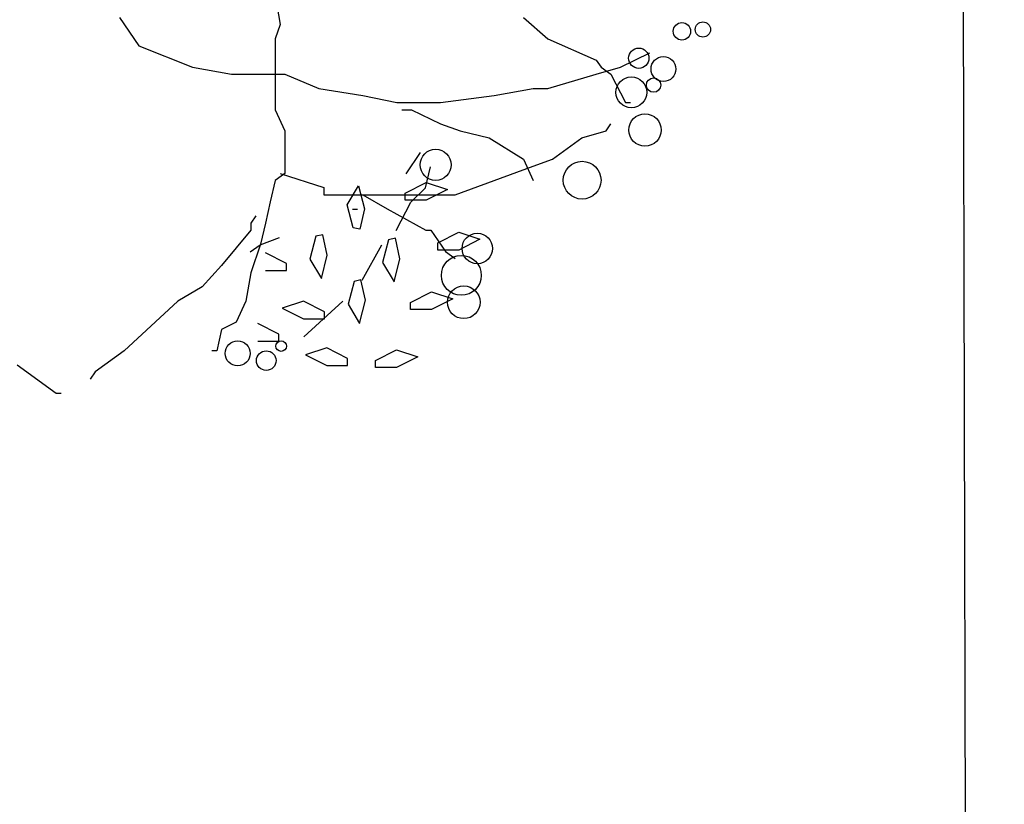
# Model space of a CAD drawing. Extents: x 2356 to 2900, y -1181 to -788.
# Drawn here: x 2462 to 2462, y -807 to -807 of the extents above; entities that cross this region are included whole.
import ezdxf

# ---------------------------------------------------------------- set-up
doc = ezdxf.new("R2010")
doc.units = 0
doc.header["$MEASUREMENT"] = 0
for name, color, linetype in [('Drain', 215, 'CONTINUOUS'), ('fer', 8, 'CONTINUOUS'), ('Wall', 4, 'CONTINUOUS')]:
    doc.layers.add(name, color=color, linetype=linetype)

# ---------------------------------------------------------------- blocks, each defined once
blk = doc.blocks.new('xx')
at = {"layer": 'fer', "color": 97}
for p, q in [((2472.039, -753.1595), (2472.0442, -753.1896)), ((2472.039, -753.1595), (2472.0442, -753.1896)), ((2471.8733, -753.1821), (2471.8941, -753.2122)), ((2471.8733, -753.1821), (2471.8941, -753.2122)), ((2472.303, -753.1821), (2472.3289, -753.2047)), ((2472.303, -753.1821), (2472.3289, -753.2047)), ((2472.0442, -753.1896), (2472.039, -753.2047)), ((2472.0442, -753.1896), (2472.039, -753.2047)), ((2472.039, -753.2047), (2472.039, -753.2198)), ((2472.039, -753.2047), (2472.039, -753.2198)), ((2472.3289, -753.2047), (2472.3289, -753.2047)), ((2472.3289, -753.2047), (2472.3806, -753.2273)), ((2472.3289, -753.2047), (2472.3289, -753.2047)), ((2472.3289, -753.2047), (2472.3806, -753.2273)), ((2471.8941, -753.2122), (2471.951, -753.2348)), ((2471.8941, -753.2122), (2471.951, -753.2348)), ((2472.039, -753.2198), (2472.039, -753.2273)), ((2472.039, -753.2198), (2472.039, -753.2273)), ((2472.039, -753.2273), (2472.039, -753.2575)), ((2472.039, -753.2273), (2472.039, -753.2575)), ((2472.3806, -753.2273), (2472.3858, -753.2348)), ((2472.3806, -753.2273), (2472.3858, -753.2348)), ((2472.4065, -753.2348), (2472.4375, -753.2198)), ((2472.4065, -753.2348), (2472.4375, -753.2198)), ((2471.951, -753.2348), (2471.9924, -753.2424)), ((2471.951, -753.2348), (2471.9924, -753.2424)), ((2472.3806, -753.2424), (2472.4065, -753.2348)), ((2472.3806, -753.2424), (2472.4065, -753.2348)), ((2472.3858, -753.2348), (2472.3961, -753.2424)), ((2472.3858, -753.2348), (2472.3961, -753.2424)), ((2471.9924, -753.2424), (2472.0493, -753.2424)), ((2471.9924, -753.2424), (2472.0493, -753.2424)), ((2472.0493, -753.2424), (2472.0856, -753.2575)), ((2472.0493, -753.2424), (2472.0856, -753.2575)), ((2472.3289, -753.2575), (2472.3806, -753.2424)), ((2472.3289, -753.2575), (2472.3806, -753.2424)), ((2472.3806, -753.2424), (2472.3806, -753.2424)), ((2472.3806, -753.2424), (2472.3806, -753.2424)), ((2472.3961, -753.2424), (2472.4117, -753.2725)), ((2472.3961, -753.2424), (2472.4117, -753.2725)), ((2472.039, -753.2575), (2472.039, -753.2725)), ((2472.039, -753.2575), (2472.039, -753.2725)), ((2472.0856, -753.2575), (2472.1322, -753.265)), ((2472.0856, -753.2575), (2472.1322, -753.265)), ((2472.2719, -753.265), (2472.3133, -753.2575)), ((2472.2719, -753.265), (2472.3133, -753.2575)), ((2472.3133, -753.2575), (2472.3289, -753.2575)), ((2472.3133, -753.2575), (2472.3289, -753.2575)), ((2472.1322, -753.265), (2472.1684, -753.2725)), ((2472.1322, -753.265), (2472.1684, -753.2725)), ((2472.215, -753.2725), (2472.2719, -753.265)), ((2472.215, -753.2725), (2472.2719, -753.265)), ((2472.039, -753.2725), (2472.039, -753.2801)), ((2472.039, -753.2725), (2472.039, -753.2801)), ((2472.1684, -753.2725), (2472.215, -753.2725)), ((2472.1684, -753.2725), (2472.215, -753.2725)), ((2472.4117, -753.2725), (2472.4168, -753.2725)), ((2472.4117, -753.2725), (2472.4168, -753.2725)), ((2472.4168, -753.2725), (2472.4168, -753.2725)), ((2472.4168, -753.2725), (2472.4168, -753.2725)), ((2472.039, -753.2801), (2472.0493, -753.3027)), ((2472.039, -753.2801), (2472.0493, -753.3027)), ((2472.1736, -753.2801), (2472.1839, -753.2801)), ((2472.1736, -753.2801), (2472.1839, -753.2801)), ((2472.1839, -753.2801), (2472.215, -753.2951)), ((2472.1839, -753.2801), (2472.215, -753.2951)), ((2472.215, -753.2951), (2472.2357, -753.3027)), ((2472.215, -753.2951), (2472.2357, -753.3027)), ((2472.391, -753.3027), (2472.3961, -753.2951)), ((2472.391, -753.3027), (2472.3961, -753.2951)), ((2472.0493, -753.3027), (2472.0493, -753.3177)), ((2472.0493, -753.3027), (2472.0493, -753.3177)), ((2472.2357, -753.3027), (2472.2667, -753.3102)), ((2472.2357, -753.3027), (2472.2667, -753.3102)), ((2472.2667, -753.3102), (2472.303, -753.3328)), ((2472.2667, -753.3102), (2472.303, -753.3328)), ((2472.334, -753.3328), (2472.3651, -753.3102)), ((2472.334, -753.3328), (2472.3651, -753.3102)), ((2472.3651, -753.3102), (2472.391, -753.3027)), ((2472.3651, -753.3102), (2472.391, -753.3027)), ((2472.0493, -753.3177), (2472.0493, -753.3479)), ((2472.0493, -753.3177), (2472.0493, -753.3479)), ((2472.1782, -753.3482), (2472.1937, -753.3256)), ((2472.1782, -753.3482), (2472.1937, -753.3256)), ((2472.1989, -753.3633), (2472.2041, -753.3407)), ((2472.1989, -753.3633), (2472.2041, -753.3407)), ((2472.2305, -753.3705), (2472.3133, -753.3403)), ((2472.2305, -753.3705), (2472.3133, -753.3403)), ((2472.303, -753.3328), (2472.3133, -753.3554)), ((2472.303, -753.3328), (2472.3133, -753.3554)), ((2472.3133, -753.3403), (2472.334, -753.3328)), ((2472.3133, -753.3403), (2472.334, -753.3328)), ((2472.0493, -753.3479), (2472.039, -753.3554)), ((2472.0493, -753.3479), (2472.039, -753.3554)), ((2472.0442, -753.3479), (2472.0907, -753.3629)), ((2472.0442, -753.3479), (2472.0907, -753.3629)), ((2472.039, -753.3554), (2472.0338, -753.378)), ((2472.039, -753.3554), (2472.0338, -753.378)), ((2472.0907, -753.3629), (2472.0907, -753.3705)), ((2472.0907, -753.3629), (2472.0907, -753.3705)), ((2472.1156, -753.3814), (2472.1278, -753.3609)), ((2472.1156, -753.3814), (2472.1278, -753.3609)), ((2472.1278, -753.3609), (2472.134, -753.3854)), ((2472.1278, -753.3609), (2472.134, -753.3854)), ((2472.1774, -753.3687), (2472.1997, -753.3574)), ((2472.1774, -753.3687), (2472.1997, -753.3574)), ((2472.1833, -753.3784), (2472.1989, -753.3633)), ((2472.1833, -753.3784), (2472.1989, -753.3633)), ((2472.1997, -753.3574), (2472.2223, -753.3649)), ((2472.1997, -753.3574), (2472.2223, -753.3649)), ((2472.0907, -753.3705), (2472.1166, -753.3705)), ((2472.0907, -753.3705), (2472.1166, -753.3705)), ((2472.1166, -753.3705), (2472.1891, -753.3705)), ((2472.1166, -753.3705), (2472.1891, -753.3705)), ((2472.1322, -753.3705), (2472.1322, -753.3705)), ((2472.1322, -753.3705), (2472.158, -753.3856)), ((2472.1322, -753.3705), (2472.1322, -753.3705)), ((2472.1322, -753.3705), (2472.158, -753.3856)), ((2472.1774, -753.3762), (2472.1774, -753.3687)), ((2472.1774, -753.3762), (2472.1774, -753.3687)), ((2472.1891, -753.3705), (2472.1943, -753.3705)), ((2472.1891, -753.3705), (2472.1943, -753.3705)), ((2472.1943, -753.3705), (2472.2305, -753.3705)), ((2472.1943, -753.3705), (2472.2305, -753.3705)), ((2472.2223, -753.3649), (2472.1997, -753.3762)), ((2472.2223, -753.3649), (2472.1997, -753.3762)), ((2472.0338, -753.378), (2472.0286, -753.4006)), ((2472.0338, -753.378), (2472.0286, -753.4006)), ((2472.1218, -753.4056), (2472.1156, -753.3814)), ((2472.1218, -753.4056), (2472.1156, -753.3814)), ((2472.1678, -753.4085), (2472.1833, -753.3784)), ((2472.1678, -753.4085), (2472.1833, -753.3784)), ((2472.1997, -753.3762), (2472.1774, -753.3762)), ((2472.1997, -753.3762), (2472.1774, -753.3762)), ((2472.0183, -753.3931), (2472.0131, -753.4006)), ((2472.0183, -753.3931), (2472.0131, -753.4006)), ((2472.1212, -753.3859), (2472.1264, -753.3859)), ((2472.1212, -753.3859), (2472.1264, -753.3859)), ((2472.134, -753.3854), (2472.1292, -753.4072)), ((2472.134, -753.3854), (2472.1292, -753.4072)), ((2472.158, -753.3856), (2472.1994, -753.4082)), ((2472.158, -753.3856), (2472.1994, -753.4082)), ((2472.0131, -753.4006), (2472.0131, -753.4082)), ((2472.0131, -753.4006), (2472.0131, -753.4082)), ((2472.0286, -753.4006), (2472.0235, -753.4232)), ((2472.0286, -753.4006), (2472.0235, -753.4232)), ((2472.1292, -753.4072), (2472.1218, -753.4056)), ((2472.1292, -753.4072), (2472.1218, -753.4056)), ((2472.0131, -753.4082), (2471.982, -753.4458)), ((2472.0131, -753.4082), (2471.982, -753.4458)), ((2472.0229, -753.4236), (2472.0436, -753.416)), ((2472.0229, -753.4236), (2472.0436, -753.416)), ((2472.0823, -753.4147), (2472.076, -753.4389)), ((2472.0823, -753.4147), (2472.076, -753.4389)), ((2472.0896, -753.4131), (2472.0823, -753.4147)), ((2472.0896, -753.4131), (2472.0823, -753.4147)), ((2472.0944, -753.4349), (2472.0896, -753.4131)), ((2472.0944, -753.4349), (2472.0896, -753.4131)), ((2472.1994, -753.4082), (2472.2046, -753.4082)), ((2472.1994, -753.4082), (2472.2046, -753.4082)), ((2472.2046, -753.4082), (2472.2202, -753.4308)), ((2472.2046, -753.4082), (2472.2202, -753.4308)), ((2472.2119, -753.4218), (2472.2342, -753.4104)), ((2472.2119, -753.4218), (2472.2342, -753.4104)), ((2472.2342, -753.4104), (2472.2568, -753.4179)), ((2472.2342, -753.4104), (2472.2568, -753.4179)), ((2472.0125, -753.4311), (2472.0229, -753.4236)), ((2472.0125, -753.4311), (2472.0229, -753.4236)), ((2472.0235, -753.4232), (2472.0131, -753.4534)), ((2472.0235, -753.4232), (2472.0131, -753.4534)), ((2472.1316, -753.4612), (2472.1523, -753.4236)), ((2472.1316, -753.4612), (2472.1523, -753.4236)), ((2472.1595, -753.4184), (2472.1533, -753.4426)), ((2472.1595, -753.4184), (2472.1533, -753.4426)), ((2472.1669, -753.4168), (2472.1595, -753.4184)), ((2472.1669, -753.4168), (2472.1595, -753.4184)), ((2472.1717, -753.4385), (2472.1669, -753.4168)), ((2472.1717, -753.4385), (2472.1669, -753.4168)), ((2472.2119, -753.4293), (2472.2119, -753.4218)), ((2472.2119, -753.4293), (2472.2119, -753.4218)), ((2472.2568, -753.4179), (2472.2342, -753.4293)), ((2472.2568, -753.4179), (2472.2342, -753.4293)), ((2472.0511, -753.4435), (2472.0288, -753.4322)), ((2472.0511, -753.4435), (2472.0288, -753.4322)), ((2472.0882, -753.4594), (2472.0944, -753.4349)), ((2472.0882, -753.4594), (2472.0944, -753.4349)), ((2472.2342, -753.4293), (2472.2119, -753.4293)), ((2472.2342, -753.4293), (2472.2119, -753.4293)), ((2472.2202, -753.4308), (2472.2305, -753.4383)), ((2472.2202, -753.4308), (2472.2305, -753.4383)), ((2471.982, -753.4458), (2471.9613, -753.4684)), ((2471.982, -753.4458), (2471.9613, -753.4684)), ((2472.0511, -753.451), (2472.0511, -753.4435)), ((2472.0511, -753.451), (2472.0511, -753.4435)), ((2472.076, -753.4389), (2472.0882, -753.4594)), ((2472.076, -753.4389), (2472.0882, -753.4594)), ((2472.1533, -753.4426), (2472.1655, -753.463)), ((2472.1533, -753.4426), (2472.1655, -753.463)), ((2472.1655, -753.463), (2472.1717, -753.4385)), ((2472.1655, -753.463), (2472.1717, -753.4385)), ((2472.0131, -753.4534), (2472.0079, -753.4835)), ((2472.0131, -753.4534), (2472.0079, -753.4835)), ((2472.0288, -753.451), (2472.0511, -753.451)), ((2472.0288, -753.451), (2472.0511, -753.451)), ((2471.9613, -753.4684), (2471.9355, -753.4835)), ((2471.9613, -753.4684), (2471.9355, -753.4835)), ((2472.1229, -753.4626), (2472.1166, -753.4868)), ((2472.1229, -753.4626), (2472.1166, -753.4868)), ((2472.1302, -753.461), (2472.1229, -753.4626)), ((2472.1302, -753.461), (2472.1229, -753.4626)), ((2472.135, -753.4827), (2472.1302, -753.461)), ((2472.135, -753.4827), (2472.1302, -753.461)), ((2472.183, -753.485), (2472.2053, -753.4737)), ((2472.183, -753.485), (2472.2053, -753.4737)), ((2472.2053, -753.4737), (2472.2279, -753.4812)), ((2472.2053, -753.4737), (2472.2279, -753.4812)), ((2471.9355, -753.4835), (2471.8785, -753.5363)), ((2471.9355, -753.4835), (2471.8785, -753.5363)), ((2472.0079, -753.4835), (2471.9976, -753.5061)), ((2472.0079, -753.4835), (2471.9976, -753.5061)), ((2472.0691, -753.4837), (2472.0466, -753.4912)), ((2472.0691, -753.4837), (2472.0466, -753.4912)), ((2472.0914, -753.495), (2472.0691, -753.4837)), ((2472.0914, -753.495), (2472.0691, -753.4837)), ((2472.0695, -753.5215), (2472.1109, -753.4838)), ((2472.0695, -753.5215), (2472.1109, -753.4838)), ((2472.1166, -753.4868), (2472.1288, -753.5072)), ((2472.1166, -753.4868), (2472.1288, -753.5072)), ((2472.1288, -753.5072), (2472.135, -753.4827)), ((2472.1288, -753.5072), (2472.135, -753.4827)), ((2472.183, -753.4925), (2472.183, -753.485)), ((2472.183, -753.4925), (2472.183, -753.485)), ((2472.2279, -753.4812), (2472.2053, -753.4925)), ((2472.2279, -753.4812), (2472.2053, -753.4925)), ((2472.0466, -753.4912), (2472.0691, -753.5025)), ((2472.0466, -753.4912), (2472.0691, -753.5025)), ((2472.0914, -753.5025), (2472.0914, -753.495)), ((2472.0914, -753.5025), (2472.0914, -753.495)), ((2472.2053, -753.4925), (2472.183, -753.4925)), ((2472.2053, -753.4925), (2472.183, -753.4925)), ((2471.9976, -753.5061), (2471.982, -753.5136)), ((2471.9976, -753.5061), (2471.982, -753.5136)), ((2472.0428, -753.5187), (2472.0205, -753.5073)), ((2472.0428, -753.5187), (2472.0205, -753.5073)), ((2472.0691, -753.5025), (2472.0914, -753.5025)), ((2472.0691, -753.5025), (2472.0914, -753.5025)), ((2471.982, -753.5136), (2471.9769, -753.5363)), ((2471.982, -753.5136), (2471.9769, -753.5363)), ((2472.0428, -753.5262), (2472.0428, -753.5187)), ((2472.0428, -753.5262), (2472.0428, -753.5187)), ((2472.0205, -753.5262), (2472.0428, -753.5262)), ((2472.0205, -753.5262), (2472.0428, -753.5262)), ((2471.8785, -753.5363), (2471.8682, -753.5438)), ((2471.8785, -753.5363), (2471.8682, -753.5438)), ((2471.9769, -753.5363), (2471.9717, -753.5363)), ((2471.9769, -753.5363), (2471.9717, -753.5363)), ((2472.0938, -753.5331), (2472.0712, -753.5406)), ((2472.0938, -753.5331), (2472.0712, -753.5406)), ((2472.0712, -753.5406), (2472.0938, -753.5519)), ((2472.0712, -753.5406), (2472.0938, -753.5519)), ((2472.1161, -753.5444), (2472.0938, -753.5331)), ((2472.1161, -753.5444), (2472.0938, -753.5331)), ((2472.1458, -753.5468), (2472.1681, -753.5354)), ((2472.1458, -753.5468), (2472.1681, -753.5354)), ((2472.1681, -753.5354), (2472.1907, -753.5429)), ((2472.1681, -753.5354), (2472.1907, -753.5429)), ((2471.7647, -753.5513), (2471.775, -753.5589)), ((2471.7647, -753.5513), (2471.775, -753.5589)), ((2471.8682, -753.5438), (2471.8475, -753.5589)), ((2471.8682, -753.5438), (2471.8475, -753.5589)), ((2472.0938, -753.5519), (2472.1161, -753.5519)), ((2472.0938, -753.5519), (2472.1161, -753.5519)), ((2472.1161, -753.5519), (2472.1161, -753.5444)), ((2472.1161, -753.5519), (2472.1161, -753.5444)), ((2472.1458, -753.5543), (2472.1458, -753.5468)), ((2472.1458, -753.5543), (2472.1458, -753.5468)), ((2472.1907, -753.5429), (2472.1681, -753.5543)), ((2472.1907, -753.5429), (2472.1681, -753.5543)), ((2471.775, -753.5589), (2471.7957, -753.5739)), ((2471.775, -753.5589), (2471.7957, -753.5739)), ((2471.8475, -753.5589), (2471.8423, -753.5664)), ((2471.8475, -753.5589), (2471.8423, -753.5664)), ((2472.1681, -753.5543), (2472.1458, -753.5543)), ((2472.1681, -753.5543), (2472.1458, -753.5543)), ((2471.7957, -753.5739), (2471.8061, -753.5815)), ((2471.7957, -753.5739), (2471.8061, -753.5815)), ((2471.8061, -753.5815), (2471.8112, -753.5815)), ((2471.8061, -753.5815), (2471.8112, -753.5815))]:
    blk.add_line(p, q, dxfattribs=at)
for centre, radius in [((2472.4717, -753.1968), 0.00926), ((2472.4717, -753.1968), 0.00926), ((2472.494, -753.1949), 0.00807), ((2472.494, -753.1949), 0.00807), ((2472.4258, -753.2254), 0.0108), ((2472.4258, -753.2254), 0.0108), ((2472.452, -753.2369), 0.0132), ((2472.452, -753.2369), 0.0132), ((2472.4179, -753.2617), 0.0164), ((2472.4179, -753.2617), 0.0164), ((2472.4415, -753.254), 0.00763), ((2472.4415, -753.254), 0.00763), ((2472.4324, -753.3017), 0.0172), ((2472.4324, -753.3017), 0.0172), ((2472.2097, -753.3387), 0.0165), ((2472.2097, -753.3387), 0.0165), ((2472.3655, -753.3551), 0.0201), ((2472.3655, -753.3551), 0.0201), ((2472.254, -753.4276), 0.0162), ((2472.254, -753.4276), 0.0162), ((2472.237, -753.4562), 0.0212), ((2472.237, -753.4562), 0.0212), ((2472.2396, -753.4848), 0.0174), ((2472.2396, -753.4848), 0.0174), ((2471.9991, -753.5391), 0.0133), ((2471.9991, -753.5391), 0.0133), ((2472.0454, -753.5314), 0.00563), ((2472.0454, -753.5314), 0.00563), ((2472.0295, -753.5468), 0.0104), ((2472.0295, -753.5468), 0.0104)]:
    blk.add_circle(centre, radius, dxfattribs=at)

msp = doc.modelspace()

# ---------------------------------------------------------------- linework, layer by layer
at = {"layer": 'Wall'}
msp.add_line((2462.015963, -805.248216), (2462.034501, -812.673463), dxfattribs=at)

# ---------------------------------------------------------------- block references
at = {"layer": 'Drain', "xscale": 0.3200000000000001, "yscale": 0.3200000000000001, "zscale": 0.3200000000000001}
msp.add_blockref('xx', (1670.733826, -566.051512), dxfattribs=at)

doc.saveas('drawing.dxf')
